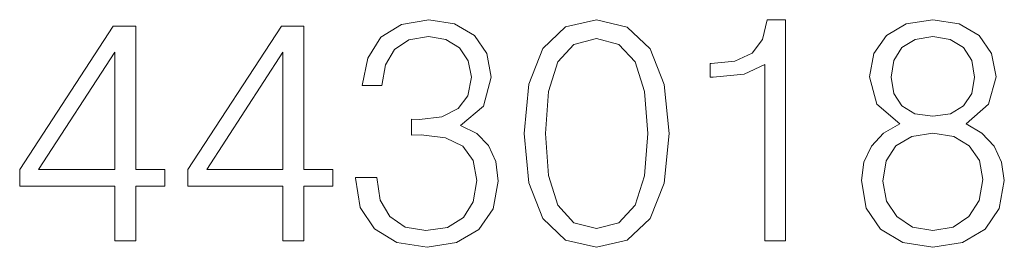
# Model space of a CAD drawing. Extents: x 0 to 420, y 0 to 297.
# Drawn here: x 350 to 365, y 199 to 203 of the extents above; entities that cross this region are included whole.
import ezdxf

# ---------------------------------------------------------------- set-up
doc = ezdxf.new("R2010")
doc.units = 0

msp = doc.modelspace()

# ---------------------------------------------------------------- linework, layer by layer
at = {"color": 7, "lineweight": 18}
for points in [[(355.263947, 200.178238), (355.263947, 200.168503), (355.336975, 199.720657), (355.55603, 199.389648), (355.901642, 199.180328), (356.368958, 199.107315), (356.821655, 199.180328), (357.167297, 199.379913), (357.386353, 199.701187), (357.464233, 200.124695), (357.425293, 200.426498), (357.313324, 200.674759), (357.133209, 200.859741), (356.884949, 200.981445), (357.235443, 201.278381), (357.357117, 201.726227), (357.288971, 202.086441), (357.099121, 202.363922), (356.79245, 202.544022), (356.39328, 202.607315), (355.97467, 202.534286), (355.658234, 202.339569), (355.453796, 202.018295), (355.371033, 201.594788), (355.672852, 201.594788), (355.726379, 201.911209), (355.867554, 202.149734), (356.086609, 202.295761), (356.388428, 202.349304), (356.656158, 202.300629), (356.865479, 202.174072), (357.00177, 201.974487), (357.050446, 201.726227), (356.996918, 201.439026), (356.846008, 201.239441), (356.592865, 201.112869), (356.252136, 201.073929), (356.130432, 201.078796), (356.130432, 200.830536), (356.276459, 200.835403), (356.651276, 200.791595), (356.919037, 200.660156), (357.079651, 200.441101), (357.133209, 200.13443), (357.079651, 199.808289), (356.928772, 199.564896), (356.680511, 199.413986), (356.349487, 199.365311), (356.033081, 199.418854), (355.794556, 199.579498), (355.643646, 199.832626), (355.594971, 200.178238)], [(357.863403, 200.859741), (357.936401, 200.100357), (358.150604, 199.550278), (358.501068, 199.219269), (358.978119, 199.107315), (359.450317, 199.214401), (359.805664, 199.550278), (360.019867, 200.09549), (360.097748, 200.854874), (360.019867, 201.60939), (359.805664, 202.15947), (359.450317, 202.490479), (358.978119, 202.607315), (358.501068, 202.495346), (358.150604, 202.164337), (357.936401, 201.614258)], [(361.567841, 199.204666), (361.88913, 199.204666), (361.88913, 202.607315), (361.606781, 202.607315), (361.533752, 202.300629), (361.373138, 202.091309), (361.105408, 201.96962), (360.745178, 201.935547), (360.725708, 201.935547), (360.725708, 201.726227), (360.774384, 201.726227), (361.251434, 201.770035), (361.567841, 201.916077)], [(363.646423, 201.005783), (363.398163, 200.864609), (363.213196, 200.665024), (363.096344, 200.416763), (363.057404, 200.13443), (363.130432, 199.710922), (363.349487, 199.384781), (363.695099, 199.180328), (364.157562, 199.107315), (364.615143, 199.180328), (364.960754, 199.384781), (365.17981, 199.706055), (365.25769, 200.13443), (365.213867, 200.416763), (365.101929, 200.665024), (364.912079, 200.864609), (364.668671, 201.005783), (365.014282, 201.307587), (365.131134, 201.731094), (365.062988, 202.086441), (364.868256, 202.363922), (364.561584, 202.544022), (364.157562, 202.607315), (363.748657, 202.544022), (363.441986, 202.363922), (363.247253, 202.086441), (363.18396, 201.731094), (363.295929, 201.307587)], [(351.559509, 199.204666), (351.880768, 199.204666), (351.880768, 200.046814), (352.328613, 200.046814), (352.328613, 200.30481), (351.880768, 200.30481), (351.880768, 202.509949), (351.535156, 202.509949), (350.094269, 200.30481), (350.094269, 200.046814), (351.559509, 200.046814)], [(354.1492, 199.204666), (354.47049, 199.204666), (354.47049, 200.046814), (354.918335, 200.046814), (354.918335, 200.30481), (354.47049, 200.30481), (354.47049, 202.509949), (354.124878, 202.509949), (352.68396, 200.30481), (352.68396, 200.046814), (354.1492, 200.046814)], [(358.194397, 200.859741), (358.23822, 201.502304), (358.384247, 201.959885), (358.627655, 202.227615), (358.978119, 202.320099), (359.323761, 202.227615), (359.572021, 201.959885), (359.718048, 201.502304), (359.766724, 200.859741), (359.718048, 200.207443), (359.572021, 199.75473), (359.323761, 199.482132), (358.978119, 199.394516), (358.627655, 199.482132), (358.384247, 199.75473), (358.23822, 200.212311)], [(363.514984, 201.721359), (363.553925, 201.979355), (363.680511, 202.17894), (363.884949, 202.300629), (364.157562, 202.349304), (364.425293, 202.300629), (364.62973, 202.17894), (364.756287, 201.979355), (364.80011, 201.721359), (364.756287, 201.473099), (364.62973, 201.283249), (364.430145, 201.161545), (364.157562, 201.122604), (363.880066, 201.161545), (363.680511, 201.283249), (363.553925, 201.473099)], [(351.559509, 200.30481), (350.386353, 200.30481), (351.559509, 202.105911)], [(354.1492, 200.30481), (352.976044, 200.30481), (354.1492, 202.105911)], [(363.388428, 200.124695), (363.437103, 200.436234), (363.588013, 200.669891), (363.83139, 200.811066), (364.157562, 200.864609), (364.478821, 200.811066), (364.717346, 200.669891), (364.873138, 200.441101), (364.926666, 200.149033), (364.868256, 199.827759), (364.712494, 199.579498), (364.469086, 199.418854), (364.157562, 199.365311), (363.846008, 199.418854), (363.6026, 199.579498), (363.441986, 199.818024)]]:
    msp.add_lwpolyline(points, close=True, dxfattribs=at)

doc.saveas('drawing.dxf')
